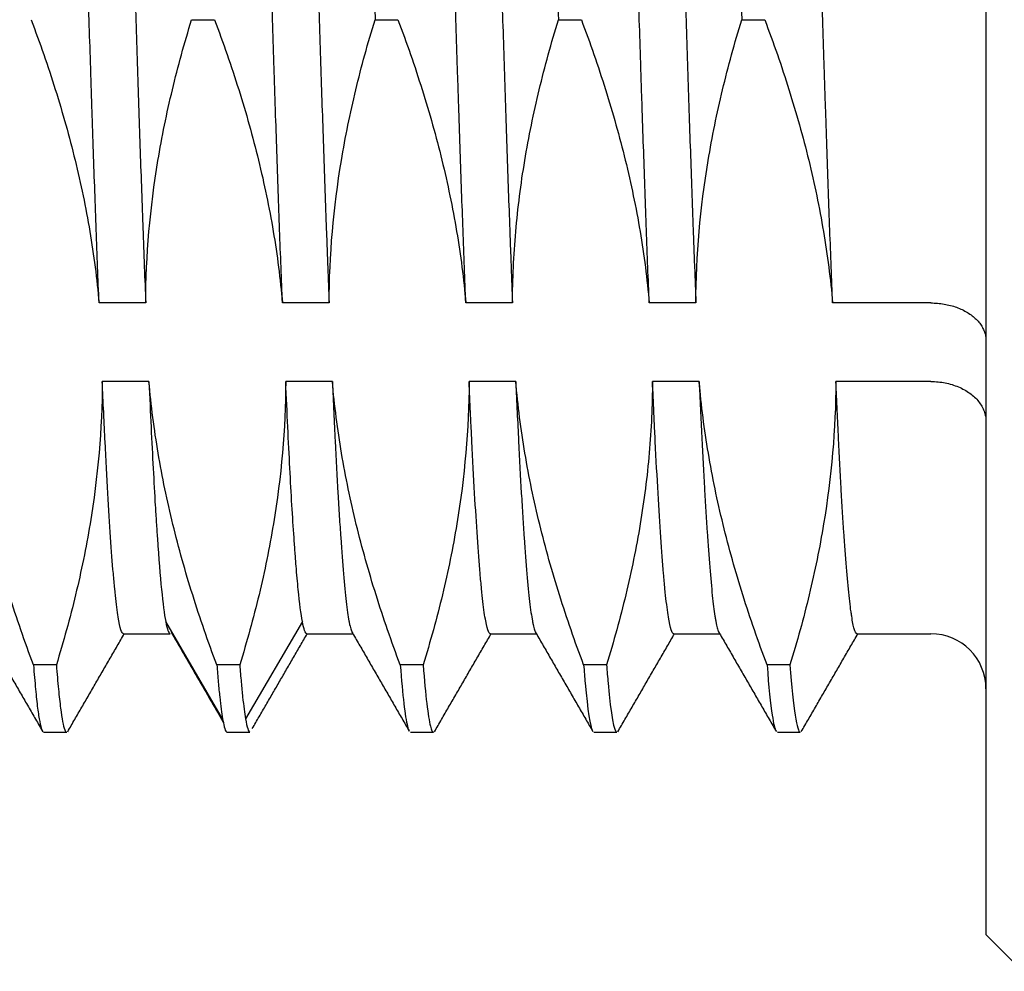
# Model space of a CAD drawing. Units: millimetres. Extents: x 49 to 338, y 22 to 187.
# Drawn here: x 121 to 126, y 153 to 158 of the extents above; entities that cross this region are included whole.
import ezdxf

# ---------------------------------------------------------------- set-up
doc = ezdxf.new("R2010")
doc.units = ezdxf.units.MM

msp = doc.modelspace()

# ---------------------------------------------------------------- linework, layer by layer
for p, q in [((126.2788, 164.5543), (126.2788, 152.8425)), ((121.9475, 157.8337), (122.0725, 157.8337)), ((122.9475, 157.8336), (123.0725, 157.8336)), ((123.9475, 157.8338), (124.0725, 157.8338)), ((124.9475, 157.8337), (125.0725, 157.8337)), ((121.6972, 156.2884), (121.4426, 156.2884)), ((122.6971, 156.2884), (122.4425, 156.2884)), ((123.6971, 156.2884), (123.4425, 156.2884)), ((124.6971, 156.2884), (124.4425, 156.2884)), ((125.9788, 156.2884), (125.4426, 156.2884)), ((121.7149, 155.8598), (121.4604, 155.8598)), ((122.7149, 155.8598), (122.4604, 155.8598)), ((123.715, 155.8598), (123.4604, 155.8598)), ((124.715, 155.8598), (124.4604, 155.8598)), ((125.9788, 155.8598), (125.4604, 155.8598)), ((122.1163, 154.0198), (121.8061, 154.5506)), ((122.5515, 154.5506), (122.2412, 154.0198)), ((121.5764, 154.484), (121.8311, 154.484)), ((122.5765, 154.484), (122.827, 154.484)), ((123.5765, 154.484), (123.827, 154.484)), ((124.5765, 154.484), (124.827, 154.484)), ((125.5764, 154.484), (125.9788, 154.484)), ((121.21, 154.3144), (121.085, 154.3144)), ((122.21, 154.3144), (122.085, 154.3144)), ((123.21, 154.3145), (123.085, 154.3145)), ((124.21, 154.3144), (124.085, 154.3144)), ((125.21, 154.3146), (125.085, 154.3146)), ((126.2788, 152.8425), (126.4788, 152.6425))]:
    msp.add_line(p, q)
msp.add_arc((125.9788, 154.184), 0.3, 0, 90)
for points, knots in [([(122.6413, 165.8382), (122.6493, 165.8382), (122.6744, 165.7674), (122.7164, 165.2789), (122.7674, 164.1381), (122.8184, 162.5652), (122.8694, 160.7203), (122.9125, 159.092), (122.9385, 158.1506), (122.9475, 157.8336)], [0, 0, 0, 0, 0.078891, 0.245393, 0.411895, 0.578397, 0.744899, 0.911401, 1, 1, 1, 1]), ([(123.6413, 165.8383), (123.656, 165.8382), (123.6876, 165.6736), (123.7363, 164.8939), (123.7873, 163.5681), (123.8383, 161.8681), (123.8893, 159.9671), (123.9257, 158.6043), (123.9451, 157.9184), (123.9475, 157.8338)], [0, 0, 0, 0, 0.143831, 0.310337, 0.476843, 0.643349, 0.809856, 0.976362, 1, 1, 1, 1]), ([(124.6413, 165.8383), (124.6456, 165.8383), (124.6669, 165.8061), (124.7052, 165.4592), (124.7562, 164.4309), (124.8072, 162.9407), (124.8582, 161.1402), (124.905, 159.372), (124.9348, 158.2817), (124.9475, 157.8337)], [0, 0, 0, 0, 0.042233, 0.208743, 0.375254, 0.541765, 0.708275, 0.874786, 1, 1, 1, 1]), ([(121.4426, 156.2884), (121.4375, 156.4168), (121.4274, 156.6831), (121.4173, 156.9678), (121.4098, 157.1883), (121.4072, 157.2629), (121.4035, 157.3767), (121.4022, 157.4149), (121.3997, 157.4915), (121.3984, 157.53), (121.3922, 157.7232), (121.3872, 157.8803), (121.3771, 158.1995), (121.3721, 158.3615), (121.3621, 158.6906), (121.3571, 158.8577), (121.3508, 159.0697), (121.3495, 159.1124), (121.347, 159.1975), (121.3432, 159.3252), (121.3395, 159.4528), (121.3319, 159.7078), (121.3219, 160.0475), (121.3119, 160.3866), (121.3044, 160.6406), (121.3019, 160.7253), (121.2981, 160.8522), (121.2968, 160.8945), (121.2943, 160.9789), (121.2931, 161.021), (121.2868, 161.2302), (121.2817, 161.3947), (121.2717, 161.7181), (121.2667, 161.877), (121.2567, 162.1891), (121.2517, 162.3424), (121.2454, 162.5304), (121.2441, 162.5678), (121.2416, 162.6423), (121.2404, 162.6792), (121.2366, 162.789), (121.2341, 162.8609), (121.2265, 163.0726), (121.2164, 163.3444), (121.2065, 163.5958), (121.199, 163.7766), (121.1952, 163.8651), (121.1915, 163.9506), (121.1889, 164.0069), (121.1877, 164.0348), (121.1814, 164.1715), (121.1763, 164.2738), (121.1662, 164.4647), (121.1562, 164.6417), (121.1463, 164.7913), (121.14, 164.8761), (121.1388, 164.8926), (121.1362, 164.9247), (121.135, 164.9403), (121.1312, 164.9857), (121.1286, 165.0139), (121.1211, 165.0925), (121.111, 165.1814), (121.1011, 165.239), (121.0936, 165.2704), (121.0911, 165.2789), (121.0873, 165.2887), (121.0861, 165.2914), (121.0848, 165.2937), (121.0847, 165.2938), (121.0847, 165.2938)], [0, 0, 0, 0, 0.042091, 0.084182, 0.084182, 0.105228, 0.105228, 0.11575, 0.11575, 0.126273, 0.126273, 0.168364, 0.168364, 0.210455, 0.210455, 0.252546, 0.252546, 0.263069, 0.263069, 0.273592, 0.294637, 0.294637, 0.336728, 0.37882, 0.37882, 0.399865, 0.399865, 0.410388, 0.410388, 0.420911, 0.420911, 0.463002, 0.463002, 0.505093, 0.505093, 0.547184, 0.547184, 0.557707, 0.557707, 0.568229, 0.568229, 0.589275, 0.589275, 0.631366, 0.673457, 0.673457, 0.694502, 0.705025, 0.705025, 0.715548, 0.715548, 0.757639, 0.757639, 0.79973, 0.841821, 0.841821, 0.852344, 0.852344, 0.862867, 0.862867, 0.883912, 0.883912, 0.926003, 0.968094, 0.968094, 0.98914, 0.98914, 0.999663, 0.999663, 1, 1, 1, 1]), ([(121.3311, 165.301), (121.3326, 165.301), (121.3391, 165.2978), (121.3456, 165.2811), (121.3531, 165.2497), (121.3556, 165.2372), (121.3594, 165.2153), (121.3607, 165.2075), (121.3632, 165.1909), (121.3645, 165.1821), (121.3708, 165.1357), (121.3759, 165.091), (121.3859, 164.9864), (121.3908, 164.9266), (121.4008, 164.7921), (121.4058, 164.7173), (121.4121, 164.6143), (121.4134, 164.5932), (121.4159, 164.55), (121.4172, 164.528), (121.421, 164.4608), (121.4235, 164.4144), (121.4311, 164.2706), (121.4411, 164.0665), (121.451, 163.8379), (121.4585, 163.6571), (121.461, 163.5953), (121.4648, 163.5002), (121.4661, 163.4682), (121.4686, 163.4032), (121.4699, 163.3703), (121.4762, 163.2048), (121.4813, 163.0681), (121.4913, 162.7866), (121.4962, 162.6417), (121.5062, 162.3439), (121.5112, 162.1908), (121.5175, 161.9943), (121.5188, 161.9547), (121.5213, 161.8751), (121.5226, 161.8349), (121.5264, 161.7142), (121.5289, 161.6333), (121.5365, 161.3894), (121.5465, 161.061), (121.5564, 160.7262), (121.5639, 160.4728), (121.5664, 160.3879), (121.5702, 160.26), (121.5715, 160.2172), (121.574, 160.1315), (121.5753, 160.0885), (121.5816, 159.8735), (121.5867, 159.7026), (121.5967, 159.3629), (121.6016, 159.1942), (121.6116, 158.859), (121.6166, 158.6925), (121.6242, 158.4444), (121.6267, 158.3619), (121.6305, 158.2387), (121.6318, 158.1978), (121.6343, 158.1165), (121.6356, 158.0761), (121.6419, 157.8752), (121.6469, 157.7183), (121.6568, 157.4117), (121.6618, 157.262), (121.6718, 156.97), (121.6769, 156.8277), (121.6832, 156.6546), (121.6845, 156.6202), (121.687, 156.5521), (121.6908, 156.4509), (121.6946, 156.3526), (121.6972, 156.2884)], [0, 0, 0, 0, 0.012508, 0.053653, 0.053653, 0.074226, 0.074226, 0.084512, 0.084512, 0.094799, 0.094799, 0.135944, 0.135944, 0.17709, 0.17709, 0.218235, 0.218235, 0.228522, 0.228522, 0.238808, 0.238808, 0.259381, 0.259381, 0.300526, 0.341672, 0.341672, 0.362245, 0.362245, 0.372531, 0.372531, 0.382817, 0.382817, 0.423963, 0.423963, 0.465108, 0.465108, 0.506254, 0.506254, 0.51654, 0.51654, 0.526827, 0.526827, 0.547399, 0.547399, 0.588545, 0.62969, 0.62969, 0.650263, 0.650263, 0.66055, 0.66055, 0.670836, 0.670836, 0.711981, 0.711981, 0.753127, 0.753127, 0.794272, 0.794272, 0.814845, 0.814845, 0.825132, 0.825132, 0.835418, 0.835418, 0.876563, 0.876563, 0.917709, 0.917709, 0.958854, 0.958854, 0.969141, 0.969141, 0.979427, 1, 1, 1, 1]), ([(122.4425, 156.2884), (122.4374, 156.4168), (122.4274, 156.6831), (122.4174, 156.9678), (122.4098, 157.1883), (122.4073, 157.2629), (122.4035, 157.3767), (122.4022, 157.4149), (122.3997, 157.4915), (122.3984, 157.53), (122.3921, 157.7232), (122.382, 158.0374), (122.3721, 158.3615), (122.3622, 158.6906), (122.3571, 158.8577), (122.3508, 159.0697), (122.3495, 159.1124), (122.347, 159.1975), (122.3432, 159.3252), (122.3394, 159.4528), (122.3319, 159.7078), (122.3269, 159.8777), (122.3169, 160.2171), (122.312, 160.3866), (122.3044, 160.6406), (122.3019, 160.7253), (122.2981, 160.8522), (122.2968, 160.8945), (122.2943, 160.9789), (122.293, 161.021), (122.2867, 161.2302), (122.2816, 161.3947), (122.2717, 161.7181), (122.2667, 161.877), (122.2568, 162.1891), (122.2517, 162.3424), (122.2454, 162.5304), (122.2441, 162.5678), (122.2416, 162.6423), (122.2403, 162.6792), (122.2365, 162.789), (122.234, 162.8609), (122.2264, 163.0725), (122.2215, 163.2085), (122.2115, 163.4701), (122.2066, 163.5958), (122.199, 163.7766), (122.1952, 163.8651), (122.1914, 163.9506), (122.1889, 164.0069), (122.1876, 164.0348), (122.1813, 164.1715), (122.1762, 164.2738), (122.1663, 164.4647), (122.1613, 164.5532), (122.1513, 164.7165), (122.1463, 164.7913), (122.14, 164.8761), (122.1387, 164.8926), (122.1362, 164.9247), (122.1349, 164.9403), (122.1311, 164.9857), (122.1286, 165.0139), (122.121, 165.0925), (122.1161, 165.137), (122.1061, 165.2102), (122.1011, 165.239), (122.0936, 165.2704), (122.0911, 165.2789), (122.0873, 165.2887), (122.086, 165.2914), (122.0847, 165.2937), (122.0846, 165.2938), (122.0846, 165.2939)], [0, 0, 0, 0, 0.042088, 0.084177, 0.084177, 0.105221, 0.105221, 0.115743, 0.115743, 0.126265, 0.126265, 0.168354, 0.210442, 0.210442, 0.252531, 0.252531, 0.263053, 0.263053, 0.273575, 0.294619, 0.294619, 0.336708, 0.336708, 0.378796, 0.378796, 0.39984, 0.39984, 0.410362, 0.410362, 0.420885, 0.420885, 0.462973, 0.462973, 0.505061, 0.505061, 0.54715, 0.54715, 0.557672, 0.557672, 0.568194, 0.568194, 0.589238, 0.589238, 0.631327, 0.631327, 0.673415, 0.673415, 0.694459, 0.704982, 0.704982, 0.715504, 0.715504, 0.757592, 0.757592, 0.799681, 0.799681, 0.841769, 0.841769, 0.852291, 0.852291, 0.862813, 0.862813, 0.883857, 0.883857, 0.925946, 0.925946, 0.968034, 0.968034, 0.989079, 0.989079, 0.999601, 0.999601, 1, 1, 1, 1]), ([(122.3311, 165.301), (122.3326, 165.301), (122.3391, 165.2978), (122.3456, 165.2811), (122.3531, 165.2497), (122.3556, 165.2372), (122.3594, 165.2153), (122.3607, 165.2075), (122.3632, 165.1909), (122.3645, 165.1821), (122.3708, 165.1357), (122.3759, 165.091), (122.3859, 164.9864), (122.3908, 164.9266), (122.4008, 164.7921), (122.4058, 164.7173), (122.4121, 164.6143), (122.4134, 164.5932), (122.4159, 164.55), (122.4172, 164.528), (122.421, 164.4608), (122.4235, 164.4144), (122.4311, 164.2706), (122.4411, 164.0665), (122.451, 163.8379), (122.4585, 163.6571), (122.4623, 163.5644), (122.4661, 163.4682), (122.4686, 163.4032), (122.4699, 163.3703), (122.4763, 163.2048), (122.4813, 163.0681), (122.4913, 162.7866), (122.4962, 162.6417), (122.5062, 162.3439), (122.5112, 162.1908), (122.5175, 161.9943), (122.5188, 161.9547), (122.5213, 161.8751), (122.5226, 161.8349), (122.5264, 161.7142), (122.5289, 161.6333), (122.5365, 161.3894), (122.5415, 161.2252), (122.5514, 160.8936), (122.5564, 160.7262), (122.5639, 160.4728), (122.5664, 160.3879), (122.5702, 160.26), (122.5715, 160.2172), (122.574, 160.1315), (122.5753, 160.0885), (122.5817, 159.8735), (122.5867, 159.7026), (122.5967, 159.3629), (122.6016, 159.1942), (122.6116, 158.859), (122.6166, 158.6925), (122.6242, 158.4444), (122.6267, 158.3619), (122.6305, 158.2387), (122.6318, 158.1978), (122.6343, 158.1165), (122.6356, 158.0761), (122.6419, 157.8752), (122.6469, 157.7183), (122.6568, 157.4117), (122.6618, 157.262), (122.6718, 156.97), (122.6769, 156.8277), (122.6832, 156.6546), (122.6845, 156.6202), (122.687, 156.5521), (122.6908, 156.4509), (122.6946, 156.3526), (122.6971, 156.2884)], [0, 0, 0, 0, 0.012508, 0.053654, 0.053654, 0.074226, 0.074226, 0.084513, 0.084513, 0.094799, 0.094799, 0.135945, 0.135945, 0.17709, 0.17709, 0.218236, 0.218236, 0.228522, 0.228522, 0.238808, 0.238808, 0.259381, 0.259381, 0.300527, 0.341672, 0.341672, 0.362245, 0.372531, 0.372531, 0.382818, 0.382818, 0.423963, 0.423963, 0.465109, 0.465109, 0.506254, 0.506254, 0.51654, 0.51654, 0.526827, 0.526827, 0.5474, 0.5474, 0.588545, 0.588545, 0.629691, 0.629691, 0.650263, 0.650263, 0.66055, 0.66055, 0.670836, 0.670836, 0.711982, 0.711982, 0.753127, 0.753127, 0.794273, 0.794273, 0.814845, 0.814845, 0.825132, 0.825132, 0.835418, 0.835418, 0.876564, 0.876564, 0.917709, 0.917709, 0.958855, 0.958855, 0.969141, 0.969141, 0.979427, 1, 1, 1, 1]), ([(123.4425, 156.2884), (123.4374, 156.4168), (123.4273, 156.6831), (123.4174, 156.9678), (123.4098, 157.1883), (123.4073, 157.2629), (123.4035, 157.3767), (123.4022, 157.4149), (123.3997, 157.4915), (123.3984, 157.53), (123.3921, 157.7232), (123.382, 158.0374), (123.3721, 158.3615), (123.3621, 158.6906), (123.3571, 158.8577), (123.3508, 159.0697), (123.3495, 159.1124), (123.347, 159.1975), (123.3432, 159.3252), (123.3394, 159.4528), (123.3319, 159.7078), (123.3219, 160.0475), (123.3119, 160.3866), (123.3044, 160.6406), (123.3019, 160.7253), (123.2981, 160.8522), (123.2968, 160.8945), (123.2943, 160.9789), (123.293, 161.021), (123.2867, 161.2302), (123.2817, 161.3947), (123.2717, 161.7181), (123.2667, 161.877), (123.2567, 162.1891), (123.2517, 162.3424), (123.2454, 162.5304), (123.2441, 162.5678), (123.2416, 162.6423), (123.2403, 162.6792), (123.2365, 162.789), (123.234, 162.8609), (123.2264, 163.0725), (123.2165, 163.3444), (123.2066, 163.5958), (123.199, 163.7766), (123.1952, 163.8651), (123.1914, 163.9506), (123.1889, 164.0069), (123.1876, 164.0348), (123.1813, 164.1715), (123.1762, 164.2738), (123.1663, 164.4647), (123.1613, 164.5532), (123.1513, 164.7165), (123.1463, 164.7913), (123.14, 164.8761), (123.1387, 164.8926), (123.1362, 164.9247), (123.1349, 164.9403), (123.1311, 164.9857), (123.1286, 165.0139), (123.121, 165.0925), (123.1161, 165.137), (123.1061, 165.2102), (123.1011, 165.239), (123.0936, 165.2704), (123.0911, 165.2789), (123.0873, 165.2887), (123.086, 165.2914), (123.0847, 165.2937), (123.0847, 165.2938), (123.0846, 165.2939)], [0, 0, 0, 0, 0.042089, 0.084179, 0.084179, 0.105223, 0.105223, 0.115746, 0.115746, 0.126268, 0.126268, 0.168357, 0.210447, 0.210447, 0.252536, 0.252536, 0.263058, 0.263058, 0.27358, 0.294625, 0.294625, 0.336714, 0.378804, 0.378804, 0.399848, 0.399848, 0.410371, 0.410371, 0.420893, 0.420893, 0.462982, 0.462982, 0.505072, 0.505072, 0.547161, 0.547161, 0.557683, 0.557683, 0.568206, 0.568206, 0.58925, 0.58925, 0.63134, 0.673429, 0.673429, 0.694474, 0.704996, 0.704996, 0.715518, 0.715518, 0.757608, 0.757608, 0.799697, 0.799697, 0.841786, 0.841786, 0.852308, 0.852308, 0.862831, 0.862831, 0.883875, 0.883875, 0.925965, 0.925965, 0.968054, 0.968054, 0.989099, 0.989099, 0.999621, 0.999621, 1, 1, 1, 1]), ([(123.331, 165.301), (123.3326, 165.301), (123.3341, 165.3002), (123.3406, 165.2939), (123.3457, 165.2811), (123.3532, 165.2497), (123.3557, 165.2372), (123.3595, 165.2153), (123.3607, 165.2075), (123.3632, 165.1909), (123.3645, 165.1821), (123.3708, 165.1357), (123.3758, 165.091), (123.3858, 164.9864), (123.3908, 164.9266), (123.4009, 164.7921), (123.4059, 164.7173), (123.4121, 164.6143), (123.4134, 164.5932), (123.4159, 164.55), (123.4172, 164.528), (123.421, 164.4608), (123.4235, 164.4144), (123.431, 164.2706), (123.4411, 164.0665), (123.4511, 163.8379), (123.4586, 163.6571), (123.4623, 163.5644), (123.4661, 163.4682), (123.4686, 163.4032), (123.4699, 163.3703), (123.4762, 163.2048), (123.4812, 163.0681), (123.4913, 162.7866), (123.5013, 162.4969), (123.5113, 162.1908), (123.5175, 161.9943), (123.5188, 161.9547), (123.5213, 161.8751), (123.5226, 161.8349), (123.5263, 161.7142), (123.5289, 161.6333), (123.5364, 161.3894), (123.5465, 161.061), (123.5565, 160.7262), (123.564, 160.4728), (123.5665, 160.3879), (123.5702, 160.26), (123.5715, 160.2172), (123.574, 160.1315), (123.5752, 160.0885), (123.5816, 159.8735), (123.5866, 159.7026), (123.5967, 159.3629), (123.6067, 159.0255), (123.6166, 158.6925), (123.6242, 158.4444), (123.6267, 158.3619), (123.6305, 158.2387), (123.6317, 158.1978), (123.6343, 158.1165), (123.6355, 158.0761), (123.6419, 157.8752), (123.6519, 157.5613), (123.6619, 157.262), (123.6718, 156.97), (123.6768, 156.8277), (123.6832, 156.6546), (123.6844, 156.6202), (123.687, 156.5521), (123.6908, 156.4509), (123.6946, 156.3526), (123.6971, 156.2884)], [0, 0, 0, 0, 0.012507, 0.012507, 0.053653, 0.053653, 0.074226, 0.074226, 0.084512, 0.084512, 0.094799, 0.094799, 0.135944, 0.135944, 0.17709, 0.17709, 0.218235, 0.218235, 0.228521, 0.228521, 0.238808, 0.238808, 0.259381, 0.259381, 0.300526, 0.341672, 0.341672, 0.362244, 0.372531, 0.372531, 0.382817, 0.382817, 0.423963, 0.423963, 0.465108, 0.506254, 0.506254, 0.51654, 0.51654, 0.526826, 0.526826, 0.547399, 0.547399, 0.588545, 0.62969, 0.62969, 0.650263, 0.650263, 0.660549, 0.660549, 0.670836, 0.670836, 0.711981, 0.711981, 0.753127, 0.794272, 0.794272, 0.814845, 0.814845, 0.825132, 0.825132, 0.835418, 0.835418, 0.876563, 0.917709, 0.917709, 0.958854, 0.958854, 0.969141, 0.969141, 0.979427, 1, 1, 1, 1]), ([(124.4425, 156.2884), (124.4375, 156.4168), (124.4325, 156.55), (124.4224, 156.8254), (124.4174, 156.9678), (124.4098, 157.1883), (124.4072, 157.2629), (124.4034, 157.3767), (124.4022, 157.4149), (124.3996, 157.4915), (124.3984, 157.53), (124.3921, 157.7232), (124.3871, 157.8803), (124.3772, 158.1995), (124.3722, 158.3615), (124.3621, 158.6906), (124.3571, 158.8577), (124.3507, 159.0697), (124.3495, 159.1124), (124.3469, 159.1975), (124.3432, 159.3252), (124.3394, 159.4528), (124.3319, 159.7078), (124.327, 159.8777), (124.3169, 160.2171), (124.3119, 160.3866), (124.3043, 160.6406), (124.3018, 160.7253), (124.298, 160.8522), (124.2968, 160.8945), (124.2942, 160.9789), (124.293, 161.021), (124.2867, 161.2302), (124.2817, 161.3947), (124.2718, 161.7181), (124.2667, 161.877), (124.2567, 162.1891), (124.2516, 162.3424), (124.2453, 162.5304), (124.2441, 162.5678), (124.2416, 162.6423), (124.2403, 162.6792), (124.2365, 162.789), (124.234, 162.8609), (124.2265, 163.0726), (124.2215, 163.2085), (124.2115, 163.4701), (124.2065, 163.5958), (124.1989, 163.7766), (124.1952, 163.8651), (124.1914, 163.9506), (124.1889, 164.0069), (124.1876, 164.0348), (124.1813, 164.1715), (124.1763, 164.2738), (124.1663, 164.4647), (124.1563, 164.6417), (124.1462, 164.7913), (124.14, 164.8761), (124.1387, 164.8926), (124.1362, 164.9247), (124.1349, 164.9403), (124.1311, 164.9857), (124.1286, 165.0139), (124.1211, 165.0925), (124.1161, 165.137), (124.1061, 165.2102), (124.1011, 165.239), (124.0935, 165.2704), (124.091, 165.2789), (124.0873, 165.2887), (124.086, 165.2914), (124.0847, 165.2937), (124.0846, 165.2938), (124.0846, 165.2939)], [0, 0, 0, 0, 0.042084, 0.042084, 0.084168, 0.084168, 0.10521, 0.10521, 0.115731, 0.115731, 0.126252, 0.126252, 0.168336, 0.168336, 0.21042, 0.21042, 0.252504, 0.252504, 0.263025, 0.263025, 0.273546, 0.294588, 0.294588, 0.336672, 0.336672, 0.378756, 0.378756, 0.399798, 0.399798, 0.410319, 0.410319, 0.42084, 0.42084, 0.462924, 0.462924, 0.505008, 0.505008, 0.547092, 0.547092, 0.557613, 0.557613, 0.568134, 0.568134, 0.589176, 0.589176, 0.63126, 0.63126, 0.673344, 0.673344, 0.694386, 0.704907, 0.704907, 0.715428, 0.715428, 0.757512, 0.757512, 0.799596, 0.84168, 0.84168, 0.852201, 0.852201, 0.862722, 0.862722, 0.883764, 0.883764, 0.925848, 0.925848, 0.967932, 0.967932, 0.988974, 0.988974, 0.999495, 0.999495, 1, 1, 1, 1]), ([(124.3311, 165.301), (124.3326, 165.301), (124.3341, 165.3002), (124.3406, 165.2939), (124.3456, 165.2811), (124.3531, 165.2497), (124.3557, 165.2372), (124.3595, 165.2153), (124.3607, 165.2075), (124.3633, 165.1909), (124.3645, 165.1821), (124.3709, 165.1357), (124.3759, 165.091), (124.3858, 164.9864), (124.3908, 164.9266), (124.4008, 164.7921), (124.4058, 164.7173), (124.4122, 164.6143), (124.4134, 164.5932), (124.416, 164.55), (124.4172, 164.528), (124.421, 164.4608), (124.4235, 164.4144), (124.4311, 164.2706), (124.436, 164.1686), (124.446, 163.9522), (124.451, 163.8379), (124.4585, 163.6571), (124.4623, 163.5644), (124.4661, 163.4682), (124.4687, 163.4032), (124.4699, 163.3703), (124.4763, 163.2048), (124.4813, 163.0681), (124.4912, 162.7866), (124.4962, 162.6417), (124.5062, 162.3439), (124.5113, 162.1908), (124.5176, 161.9943), (124.5188, 161.9547), (124.5214, 161.8751), (124.5226, 161.8349), (124.5264, 161.7142), (124.5289, 161.6333), (124.5364, 161.3894), (124.5414, 161.2252), (124.5514, 160.8936), (124.5564, 160.7262), (124.564, 160.4728), (124.5665, 160.3879), (124.5703, 160.26), (124.5715, 160.2172), (124.5741, 160.1315), (124.5753, 160.0886), (124.5816, 159.8735), (124.5866, 159.7026), (124.5966, 159.3629), (124.6016, 159.1942), (124.6116, 158.859), (124.6167, 158.6925), (124.6242, 158.4444), (124.6268, 158.3619), (124.6305, 158.2387), (124.6318, 158.1978), (124.6343, 158.1165), (124.6356, 158.0761), (124.6418, 157.8752), (124.6468, 157.7183), (124.6568, 157.4117), (124.6618, 157.262), (124.6719, 156.97), (124.6769, 156.8277), (124.6832, 156.6546), (124.6845, 156.6202), (124.687, 156.5521), (124.6908, 156.4509), (124.6946, 156.3526), (124.6971, 156.2884)], [0, 0, 0, 0, 0.012508, 0.012508, 0.053654, 0.053654, 0.074226, 0.074226, 0.084513, 0.084513, 0.094799, 0.094799, 0.135945, 0.135945, 0.17709, 0.17709, 0.218236, 0.218236, 0.228522, 0.228522, 0.238808, 0.238808, 0.259381, 0.259381, 0.300527, 0.300527, 0.341672, 0.341672, 0.362245, 0.372531, 0.372531, 0.382818, 0.382818, 0.423963, 0.423963, 0.465109, 0.465109, 0.506254, 0.506254, 0.51654, 0.51654, 0.526827, 0.526827, 0.5474, 0.5474, 0.588545, 0.588545, 0.629691, 0.629691, 0.650263, 0.650263, 0.66055, 0.66055, 0.670836, 0.670836, 0.711982, 0.711982, 0.753127, 0.753127, 0.794273, 0.794273, 0.814845, 0.814845, 0.825132, 0.825132, 0.835418, 0.835418, 0.876564, 0.876564, 0.917709, 0.917709, 0.958855, 0.958855, 0.969141, 0.969141, 0.979427, 1, 1, 1, 1]), ([(125.4426, 156.2884), (125.4375, 156.4168), (125.4273, 156.6831), (125.4173, 156.9678), (125.4098, 157.1883), (125.4073, 157.2629), (125.4035, 157.3767), (125.4022, 157.4149), (125.3997, 157.4915), (125.3985, 157.53), (125.3922, 157.7232), (125.3871, 157.8803), (125.3771, 158.1995), (125.3721, 158.3615), (125.3621, 158.6906), (125.3571, 158.8577), (125.3508, 159.0697), (125.3495, 159.1124), (125.347, 159.1975), (125.3432, 159.3252), (125.3395, 159.4528), (125.3319, 159.7078), (125.3218, 160.0475), (125.3119, 160.3866), (125.3044, 160.6406), (125.3019, 160.7253), (125.2981, 160.8522), (125.2969, 160.8945), (125.2943, 160.9789), (125.2931, 161.021), (125.2867, 161.2302), (125.2817, 161.3947), (125.2717, 161.7181), (125.2667, 161.877), (125.2567, 162.1891), (125.2517, 162.3424), (125.2454, 162.5304), (125.2442, 162.5678), (125.2416, 162.6423), (125.2404, 162.6792), (125.2366, 162.789), (125.234, 162.8609), (125.2265, 163.0726), (125.2164, 163.3444), (125.2065, 163.5958), (125.199, 163.7766), (125.1965, 163.8356), (125.1927, 163.9221), (125.1915, 163.9506), (125.1889, 164.0069), (125.1877, 164.0348), (125.1813, 164.1715), (125.1763, 164.2738), (125.1662, 164.4647), (125.1563, 164.6417), (125.1463, 164.7913), (125.14, 164.8761), (125.1388, 164.8926), (125.1362, 164.9247), (125.135, 164.9403), (125.1312, 164.9857), (125.1286, 165.0139), (125.121, 165.0925), (125.111, 165.1814), (125.1011, 165.239), (125.0936, 165.2704), (125.0911, 165.2789), (125.0873, 165.2887), (125.0861, 165.2914), (125.0848, 165.2937), (125.0847, 165.2938), (125.0847, 165.2938)], [0, 0, 0, 0, 0.042092, 0.084184, 0.084184, 0.10523, 0.10523, 0.115753, 0.115753, 0.126276, 0.126276, 0.168368, 0.168368, 0.21046, 0.21046, 0.252552, 0.252552, 0.263075, 0.263075, 0.273598, 0.294644, 0.294644, 0.336736, 0.378828, 0.378828, 0.399874, 0.399874, 0.410397, 0.410397, 0.42092, 0.42092, 0.463011, 0.463011, 0.505103, 0.505103, 0.547195, 0.547195, 0.557718, 0.557718, 0.568241, 0.568241, 0.589287, 0.589287, 0.631379, 0.673471, 0.673471, 0.694517, 0.694517, 0.70504, 0.70504, 0.715563, 0.715563, 0.757655, 0.757655, 0.799747, 0.841839, 0.841839, 0.852362, 0.852362, 0.862885, 0.862885, 0.883931, 0.883931, 0.926023, 0.968115, 0.968115, 0.989161, 0.989161, 0.999684, 0.999684, 1, 1, 1, 1]), ([(121.0725, 157.8338), (121.1201, 157.7074), (121.1642, 157.5803), (121.2444, 157.3248), (121.2805, 157.1964), (121.3278, 157.003), (121.3424, 156.9384), (121.3693, 156.8089), (121.3815, 156.7441), (121.4143, 156.5493), (121.4312, 156.4191), (121.4426, 156.2884)], [0, 0, 0, 0, 0.25, 0.25, 0.5, 0.5, 0.625, 0.625, 0.75, 0.75, 1, 1, 1, 1]), ([(121.6972, 156.2884), (121.6983, 156.5485), (121.7212, 156.8074), (121.7747, 157.1298), (121.7867, 157.1942), (121.8129, 157.3228), (121.8272, 157.387), (121.8734, 157.5792), (121.9086, 157.7068), (121.9476, 157.8338)], [0, 0, 0, 0, 0.5, 0.5, 0.625, 0.625, 0.75, 0.75, 1, 1, 1, 1]), ([(122.0724, 157.8338), (122.12, 157.7073), (122.1641, 157.5803), (122.2444, 157.3248), (122.2806, 157.1964), (122.3279, 157.003), (122.3425, 156.9384), (122.3693, 156.8089), (122.3815, 156.7441), (122.4143, 156.5493), (122.4311, 156.4191), (122.4425, 156.2884)], [0, 0, 0, 0, 0.25, 0.25, 0.5, 0.5, 0.625, 0.625, 0.75, 0.75, 1, 1, 1, 1]), ([(122.6971, 156.2884), (122.6983, 156.5484), (122.7212, 156.8073), (122.7747, 157.1296), (122.7866, 157.194), (122.8129, 157.3227), (122.8271, 157.3868), (122.8733, 157.579), (122.9085, 157.7066), (122.9475, 157.8336)], [0, 0, 0, 0, 0.5, 0.5, 0.625, 0.625, 0.75, 0.75, 1, 1, 1, 1]), ([(123.0724, 157.8338), (123.12, 157.7074), (123.1642, 157.5803), (123.2445, 157.3248), (123.2806, 157.1964), (123.3279, 157.003), (123.3425, 156.9384), (123.3693, 156.8089), (123.3815, 156.7441), (123.4143, 156.5493), (123.4311, 156.4191), (123.4425, 156.2884)], [0, 0, 0, 0, 0.25, 0.25, 0.5, 0.5, 0.625, 0.625, 0.75, 0.75, 1, 1, 1, 1]), ([(123.6971, 156.2884), (123.6977, 156.4184), (123.7036, 156.5482), (123.7261, 156.8071), (123.7426, 156.9363), (123.7748, 157.1297), (123.7867, 157.1942), (123.813, 157.3228), (123.8272, 157.387), (123.8734, 157.5792), (123.9085, 157.7068), (123.9475, 157.8338)], [0, 0, 0, 0, 0.25, 0.25, 0.5, 0.5, 0.625, 0.625, 0.75, 0.75, 1, 1, 1, 1]), ([(124.0725, 157.8338), (124.1201, 157.7074), (124.1642, 157.5803), (124.2444, 157.3248), (124.2805, 157.1964), (124.3279, 157.003), (124.3425, 156.9384), (124.3694, 156.8089), (124.3816, 156.7441), (124.4144, 156.5493), (124.4311, 156.4191), (124.4425, 156.2884)], [0, 0, 0, 0, 0.25, 0.25, 0.5, 0.5, 0.625, 0.625, 0.75, 0.75, 1, 1, 1, 1]), ([(124.6971, 156.2884), (124.6982, 156.5484), (124.7213, 156.8073), (124.7748, 157.1297), (124.7867, 157.1941), (124.8129, 157.3227), (124.8271, 157.3869), (124.8733, 157.5791), (124.9085, 157.7067), (124.9475, 157.8337)], [0, 0, 0, 0, 0.5, 0.5, 0.625, 0.625, 0.75, 0.75, 1, 1, 1, 1]), ([(125.0725, 157.8338), (125.1201, 157.7074), (125.1642, 157.5803), (125.2445, 157.3248), (125.2806, 157.1964), (125.3278, 157.003), (125.3425, 156.9384), (125.3693, 156.8089), (125.3815, 156.7441), (125.4143, 156.5493), (125.4312, 156.4191), (125.4426, 156.2884)], [0, 0, 0, 0, 0.25, 0.25, 0.5, 0.5, 0.625, 0.625, 0.75, 0.75, 1, 1, 1, 1]), ([(121.0851, 154.3144), (121.0375, 154.4409), (120.9934, 154.5679), (120.9131, 154.8234), (120.8769, 154.9518), (120.8296, 155.1452), (120.815, 155.2098), (120.7882, 155.3393), (120.776, 155.4041), (120.7432, 155.5989), (120.7264, 155.7291), (120.715, 155.8598)], [0, 0, 0, 0, 0.25, 0.25, 0.5, 0.5, 0.625, 0.625, 0.75, 0.75, 1, 1, 1, 1]), ([(121.4604, 155.8598), (121.4592, 155.5998), (121.4363, 155.3408), (121.3828, 155.0185), (121.3709, 154.954), (121.3446, 154.8254), (121.3303, 154.7612), (121.2841, 154.569), (121.2489, 154.4414), (121.2099, 154.3144)], [0, 0, 0, 0, 0.5, 0.5, 0.625, 0.625, 0.75, 0.75, 1, 1, 1, 1]), ([(121.5764, 154.484), (121.5729, 154.484), (121.5693, 154.488), (121.5608, 154.5073), (121.5559, 154.5266), (121.5459, 154.5809), (121.5409, 154.616), (121.5333, 154.6808), (121.5308, 154.7043), (121.527, 154.7428), (121.5257, 154.7562), (121.5232, 154.7837), (121.5219, 154.7979), (121.5156, 154.8713), (121.5106, 154.9373), (121.5007, 155.0835), (121.4957, 155.1637), (121.4857, 155.3383), (121.4806, 155.4328), (121.4743, 155.5601), (121.473, 155.586), (121.4705, 155.6386), (121.4667, 155.7187), (121.4629, 155.8024), (121.4604, 155.8598)], [0, 0, 0, 0, 0.091263, 0.091263, 0.221082, 0.221082, 0.350902, 0.350902, 0.415812, 0.415812, 0.448267, 0.448267, 0.480721, 0.480721, 0.610541, 0.610541, 0.740361, 0.740361, 0.87018, 0.87018, 0.902635, 0.902635, 0.93509, 1, 1, 1, 1]), ([(121.7149, 155.8598), (121.7226, 155.6867), (121.7302, 155.5289), (121.7416, 155.315), (121.7454, 155.2474), (121.7502, 155.1678), (121.7511, 155.1521), (121.753, 155.1212), (121.754, 155.106), (121.7568, 155.0612), (121.7587, 155.0325), (121.7682, 154.8943), (121.7758, 154.8013), (121.7909, 154.6498), (121.7984, 154.5912), (121.8061, 154.5506)], [0, 0, 0, 0, 0.25, 0.25, 0.375, 0.375, 0.40625, 0.40625, 0.4375, 0.4375, 0.5, 0.5, 0.75, 0.75, 1, 1, 1, 1]), ([(122.085, 154.3144), (122.0374, 154.4408), (121.9933, 154.5679), (121.9131, 154.8234), (121.877, 154.9518), (121.8297, 155.1452), (121.8151, 155.2098), (121.7882, 155.3393), (121.776, 155.4041), (121.7432, 155.5989), (121.7263, 155.7291), (121.7149, 155.8598)], [0, 0, 0, 0, 0.25, 0.25, 0.5, 0.5, 0.625, 0.625, 0.75, 0.75, 1, 1, 1, 1]), ([(122.4604, 155.8598), (122.4594, 155.5998), (122.4362, 155.3408), (122.3827, 155.0184), (122.3708, 154.954), (122.3446, 154.8254), (122.3303, 154.7612), (122.2842, 154.569), (122.249, 154.4414), (122.21, 154.3144)], [0, 0, 0, 0, 0.5, 0.5, 0.625, 0.625, 0.75, 0.75, 1, 1, 1, 1]), ([(122.5515, 154.5506), (122.5438, 154.5912), (122.5362, 154.6499), (122.5249, 154.7644), (122.5211, 154.807), (122.5163, 154.8658), (122.5154, 154.8779), (122.5135, 154.9025), (122.5125, 154.9152), (122.5097, 154.9538), (122.5077, 154.9805), (122.4982, 155.1192), (122.4906, 155.2457), (122.4756, 155.5295), (122.4681, 155.6867), (122.4604, 155.8598)], [0, 0, 0, 0, 0.25, 0.25, 0.375, 0.375, 0.40625, 0.40625, 0.4375, 0.4375, 0.5, 0.5, 0.75, 0.75, 1, 1, 1, 1]), ([(122.7149, 155.8598), (122.72, 155.745), (122.7302, 155.5291), (122.7402, 155.3398), (122.7478, 155.2078), (122.7503, 155.1655), (122.754, 155.1045), (122.7553, 155.0846), (122.7578, 155.0459), (122.7591, 155.027), (122.7654, 154.9351), (122.7704, 154.8694), (122.7804, 154.753), (122.7854, 154.7024), (122.7954, 154.6165), (122.8004, 154.5811), (122.8067, 154.5468), (122.808, 154.5404), (122.8105, 154.5286), (122.8143, 154.5126), (122.8181, 154.5012), (122.8214, 154.4939), (122.8221, 154.4924), (122.8229, 154.4911)], [0, 0, 0, 0, 0.139801, 0.279603, 0.279603, 0.349503, 0.349503, 0.384453, 0.384453, 0.419404, 0.419404, 0.559205, 0.559205, 0.699006, 0.699006, 0.838808, 0.838808, 0.873758, 0.873758, 0.908708, 0.978609, 0.978609, 1, 1, 1, 1]), ([(123.085, 154.3145), (123.0374, 154.441), (122.9933, 154.568), (122.913, 154.8235), (122.877, 154.9519), (122.8297, 155.1453), (122.8151, 155.2099), (122.7882, 155.3393), (122.776, 155.4042), (122.7432, 155.5989), (122.7264, 155.7291), (122.7149, 155.8598)], [0, 0, 0, 0, 0.25, 0.25, 0.5, 0.5, 0.625, 0.625, 0.75, 0.75, 1, 1, 1, 1]), ([(123.4604, 155.8598), (123.4593, 155.5998), (123.4362, 155.3408), (123.3827, 155.0184), (123.3708, 154.954), (123.3446, 154.8254), (123.3303, 154.7612), (123.2842, 154.569), (123.249, 154.4414), (123.2099, 154.3144)], [0, 0, 0, 0, 0.5, 0.5, 0.625, 0.625, 0.75, 0.75, 1, 1, 1, 1]), ([(123.5764, 154.484), (123.5729, 154.484), (123.5694, 154.488), (123.5609, 154.5073), (123.5559, 154.5266), (123.5459, 154.5809), (123.5408, 154.616), (123.5333, 154.6808), (123.5308, 154.7043), (123.527, 154.7428), (123.5257, 154.7562), (123.5232, 154.7837), (123.522, 154.7979), (123.5157, 154.8713), (123.5107, 154.9373), (123.5007, 155.0835), (123.4957, 155.1637), (123.4856, 155.3383), (123.4806, 155.4328), (123.4743, 155.5601), (123.473, 155.586), (123.4705, 155.6386), (123.4667, 155.7187), (123.463, 155.8024), (123.4604, 155.8598)], [0, 0, 0, 0, 0.091259, 0.091259, 0.22108, 0.22108, 0.3509, 0.3509, 0.41581, 0.41581, 0.448265, 0.448265, 0.48072, 0.48072, 0.61054, 0.61054, 0.74036, 0.74036, 0.87018, 0.87018, 0.902635, 0.902635, 0.93509, 1, 1, 1, 1]), ([(123.715, 155.8598), (123.72, 155.745), (123.725, 155.6371), (123.7351, 155.4344), (123.7402, 155.3398), (123.7478, 155.2078), (123.7503, 155.1655), (123.7541, 155.1045), (123.7554, 155.0846), (123.7579, 155.0459), (123.7592, 155.027), (123.7654, 154.9351), (123.7704, 154.8694), (123.7804, 154.753), (123.7854, 154.7024), (123.7954, 154.6165), (123.8005, 154.5811), (123.8068, 154.5468), (123.8081, 154.5404), (123.8106, 154.5286), (123.8144, 154.5126), (123.8181, 154.5012), (123.8214, 154.4939), (123.8221, 154.4924), (123.8229, 154.4911)], [0, 0, 0, 0, 0.139811, 0.139811, 0.279622, 0.279622, 0.349528, 0.349528, 0.384481, 0.384481, 0.419433, 0.419433, 0.559244, 0.559244, 0.699055, 0.699055, 0.838867, 0.838867, 0.873819, 0.873819, 0.908772, 0.978678, 0.978678, 1, 1, 1, 1]), ([(124.085, 154.3144), (124.0374, 154.4409), (123.9934, 154.568), (123.9131, 154.8235), (123.877, 154.9519), (123.8297, 155.1452), (123.815, 155.2099), (123.7882, 155.3393), (123.7515, 155.5338), (123.7264, 155.7291), (123.715, 155.8598)], [0, 0, 0, 0, 0.25, 0.25, 0.5, 0.5, 0.625, 0.625, 0.75, 1, 1, 1, 1]), ([(124.4604, 155.8598), (124.4598, 155.7298), (124.4539, 155.6), (124.4314, 155.3411), (124.4149, 155.2119), (124.3827, 155.0185), (124.3708, 154.954), (124.3445, 154.8254), (124.3303, 154.7612), (124.2841, 154.569), (124.249, 154.4414), (124.21, 154.3144)], [0, 0, 0, 0, 0.25, 0.25, 0.5, 0.5, 0.625, 0.625, 0.75, 0.75, 1, 1, 1, 1]), ([(124.5765, 154.484), (124.573, 154.484), (124.5694, 154.488), (124.5608, 154.5073), (124.5508, 154.5458), (124.5409, 154.616), (124.5334, 154.6808), (124.5309, 154.7043), (124.5271, 154.7428), (124.5258, 154.7562), (124.5233, 154.7837), (124.522, 154.7979), (124.5157, 154.8713), (124.5056, 155.0033), (124.4956, 155.1637), (124.4857, 155.3383), (124.4807, 155.4328), (124.4744, 155.5601), (124.4731, 155.586), (124.4705, 155.6386), (124.4667, 155.7187), (124.4629, 155.8024), (124.4604, 155.8598)], [0, 0, 0, 0, 0.091264, 0.091264, 0.221083, 0.350903, 0.350903, 0.415813, 0.415813, 0.448267, 0.448267, 0.480722, 0.480722, 0.610542, 0.740361, 0.740361, 0.870181, 0.870181, 0.902635, 0.902635, 0.93509, 1, 1, 1, 1]), ([(124.715, 155.8598), (124.7198, 155.7508), (124.7294, 155.5451), (124.7389, 155.3633), (124.7461, 155.2361), (124.7484, 155.1952), (124.752, 155.1361), (124.7532, 155.1167), (124.7557, 155.0789), (124.7569, 155.0605), (124.7629, 154.9704), (124.7725, 154.8403), (124.7867, 154.6864), (124.7961, 154.6112), (124.8021, 154.573), (124.8033, 154.5658), (124.8057, 154.5522), (124.8069, 154.5459), (124.8105, 154.5283), (124.8129, 154.5184), (124.8179, 154.5019), (124.8204, 154.4954), (124.8229, 154.4911)], [0, 0, 0, 0, 0.132771, 0.265542, 0.265542, 0.331928, 0.331928, 0.365121, 0.365121, 0.398313, 0.398313, 0.531084, 0.663856, 0.796627, 0.796627, 0.82982, 0.82982, 0.863012, 0.863012, 0.929398, 0.929398, 1, 1, 1, 1]), ([(125.085, 154.3146), (125.0374, 154.4411), (124.9933, 154.5681), (124.913, 154.8236), (124.8769, 154.9519), (124.8296, 155.1453), (124.815, 155.2099), (124.7882, 155.3394), (124.776, 155.4042), (124.7432, 155.5989), (124.7264, 155.7292), (124.715, 155.8598)], [0, 0, 0, 0, 0.25, 0.25, 0.5, 0.5, 0.625, 0.625, 0.75, 0.75, 1, 1, 1, 1]), ([(125.4604, 155.8598), (125.4592, 155.5998), (125.4363, 155.3408), (125.3828, 155.0184), (125.3709, 154.954), (125.3446, 154.8254), (125.3303, 154.7612), (125.2842, 154.569), (125.249, 154.4414), (125.2099, 154.3144)], [0, 0, 0, 0, 0.5, 0.5, 0.625, 0.625, 0.75, 0.75, 1, 1, 1, 1]), ([(125.5764, 154.484), (125.5759, 154.484), (125.5707, 154.4848), (125.5655, 154.4944), (125.556, 154.5263), (125.5513, 154.5495), (125.5453, 154.5877), (125.5441, 154.5959), (125.5416, 154.613), (125.538, 154.64), (125.5344, 154.671), (125.5272, 154.7379), (125.5177, 154.8408), (125.5083, 154.9704), (125.5012, 155.0777), (125.4988, 155.1152), (125.494, 155.1935), (125.4916, 155.2345), (125.4844, 155.3623), (125.4747, 155.5448), (125.4652, 155.7508), (125.4604, 155.8598)], [0, 0, 0, 0, 0.012895, 0.136283, 0.136283, 0.259672, 0.259672, 0.290519, 0.290519, 0.321366, 0.38306, 0.38306, 0.506448, 0.629836, 0.629836, 0.69153, 0.69153, 0.753224, 0.753224, 0.876612, 1, 1, 1, 1]), ([(121.8061, 154.5506), (121.8143, 154.5069), (121.8225, 154.4848), (121.8307, 154.484), (121.8309, 154.484), (121.8311, 154.484)], [0, 0, 0, 0, 0.980857, 0.980857, 1, 1, 1, 1]), ([(122.5765, 154.484), (122.5763, 154.484), (122.5762, 154.484), (122.5678, 154.4848), (122.5596, 154.5069), (122.5515, 154.5506)], [0, 0, 0, 0, 0.0172, 0.0172, 1, 1, 1, 1]), ([(121.0851, 154.3144), (121.087, 154.2899), (121.0889, 154.2666), (121.0926, 154.2224), (121.0945, 154.2015), (121.0983, 154.1622), (121.1001, 154.1438), (121.1039, 154.1093), (121.1057, 154.0933), (121.1114, 154.049), (121.119, 153.9998), (121.1266, 153.9704), (121.1316, 153.9577), (121.1327, 153.9551), (121.1339, 153.9531)], [0, 0, 0, 0, 0.115982, 0.115982, 0.231964, 0.231964, 0.347946, 0.347946, 0.463928, 0.463928, 0.695892, 0.927856, 0.927856, 1, 1, 1, 1]), ([(121.2099, 154.3144), (121.2118, 154.2899), (121.2137, 154.2666), (121.2175, 154.2224), (121.2194, 154.2015), (121.2232, 154.1622), (121.2251, 154.1438), (121.2289, 154.1093), (121.2308, 154.0933), (121.2403, 154.0194), (121.2478, 153.9801), (121.2572, 153.9558), (121.259, 153.9522), (121.2627, 153.9477), (121.2644, 153.9466), (121.2662, 153.9466)], [0, 0, 0, 0, 0.100716, 0.100716, 0.201431, 0.201431, 0.302147, 0.302147, 0.402863, 0.402863, 0.805726, 0.805726, 0.906442, 0.906442, 1, 1, 1, 1]), ([(122.085, 154.3144), (122.0876, 154.2807), (122.0902, 154.2492), (122.0954, 154.1908), (122.098, 154.1639), (122.1059, 154.0903), (122.1111, 154.0504), (122.1163, 154.0199)], [0, 0, 0, 0, 0.25, 0.25, 0.5, 0.5, 1, 1, 1, 1]), ([(122.21, 154.3144), (122.2126, 154.2807), (122.2152, 154.2492), (122.2204, 154.1908), (122.223, 154.1639), (122.2308, 154.0903), (122.236, 154.0504), (122.2413, 154.0199)], [0, 0, 0, 0, 0.25, 0.25, 0.5, 0.5, 1, 1, 1, 1]), ([(123.085, 154.3145), (123.0981, 154.1448), (123.1144, 154.0049), (123.1307, 153.9586), (123.1338, 153.9531)], [0, 0, 0, 0, 0.806465, 1, 1, 1, 1]), ([(123.21, 154.3144), (123.2231, 154.1447), (123.2419, 153.9836), (123.2606, 153.9467), (123.2662, 153.9467)], [0, 0, 0, 0, 0.700184, 1, 1, 1, 1]), ([(124.085, 154.3144), (124.0878, 154.2787), (124.104, 154.0828), (124.1203, 153.9768), (124.1338, 153.9531)], [0, 0, 0, 0, 0.169647, 1, 1, 1, 1]), ([(124.21, 154.3144), (124.2128, 154.2787), (124.2315, 154.053), (124.2503, 153.9467), (124.2663, 153.9466)], [0, 0, 0, 0, 0.147225, 1, 1, 1, 1]), ([(125.085, 154.3146), (125.0944, 154.1931), (125.1107, 154.0327), (125.127, 153.9651), (125.1339, 153.9532)], [0, 0, 0, 0, 0.576639, 1, 1, 1, 1]), ([(125.21, 154.3145), (125.2194, 154.1931), (125.2381, 154.0084), (125.2569, 153.9468), (125.2663, 153.9468)], [0, 0, 0, 0, 0.500576, 1, 1, 1, 1])]:
    msp.add_open_spline(points, degree=3, knots=knots)
for points, degree in [([(125.9788, 156.2884), (125.9908, 156.2884), (126.015, 156.2874), (126.0507, 156.2829), (126.0854, 156.2755), (126.1185, 156.2653), (126.1496, 156.2524), (126.1782, 156.237), (126.2039, 156.2193), (126.2263, 156.1996), (126.2451, 156.1782), (126.26, 156.1555), (126.2708, 156.1316), (126.2773, 156.1071), (126.2788, 156.0905), (126.2788, 156.0822)], 3), ([(125.9788, 155.8598), (125.9918, 155.8598), (126.018, 155.8585), (126.0566, 155.853), (126.0939, 155.8438), (126.1292, 155.8311), (126.1619, 155.8152), (126.1915, 155.7964), (126.2175, 155.7748), (126.2393, 155.751), (126.2567, 155.7254), (126.2694, 155.6983), (126.277, 155.6703), (126.2788, 155.6513), (126.2788, 155.6418)], 3), ([(120.8209, 154.4945), (120.9784, 154.2221), (121.1359, 153.9497)], 2), ([(121.2717, 153.9497), (121.4261, 154.2168), (121.5805, 154.484)], 2), ([(121.8358, 154.4922), (121.9793, 154.2442), (122.1229, 153.9964)], 2), ([(122.2785, 153.967), (122.4282, 154.2255), (122.5779, 154.484)], 2), ([(122.8209, 154.4945), (122.9774, 154.2238), (123.1338, 153.9531)], 2), ([(123.2717, 153.9498), (123.4261, 154.2169), (123.5805, 154.484)], 2), ([(123.8209, 154.4945), (123.9783, 154.2222), (124.1357, 153.9499)], 2), ([(124.2718, 153.9498), (124.4262, 154.2169), (124.5806, 154.484)], 2), ([(124.8209, 154.4945), (124.9784, 154.2222), (125.1358, 153.9499)], 2), ([(125.2718, 153.95), (125.4262, 154.217), (125.5805, 154.484)], 2), ([(122.1163, 154.0199), (122.1242, 153.9734), (122.1322, 153.9489), (122.1402, 153.9469)], 3), ([(121.1404, 153.9466), (121.2038, 153.9466), (121.2671, 153.9466)], 2), ([(122.1402, 153.9469), (122.2027, 153.9469), (122.2652, 153.9469)], 2), ([(123.1412, 153.9467), (123.2037, 153.9467), (123.2662, 153.9467)], 2), ([(124.1413, 153.9466), (124.2038, 153.9466), (124.2663, 153.9466)], 2), ([(125.1413, 153.9468), (125.2038, 153.9468), (125.2663, 153.9468)], 2)]:
    msp.add_open_spline(points, degree=degree)
at = {"extrusion": (-9.6e-15, -3.2e-15, -1)}
msp.add_open_spline([(122.2413, 154.0199), (122.2492, 153.9734), (122.2572, 153.9489), (122.2652, 153.9469)], degree=3, dxfattribs=at)

doc.saveas('drawing.dxf')
